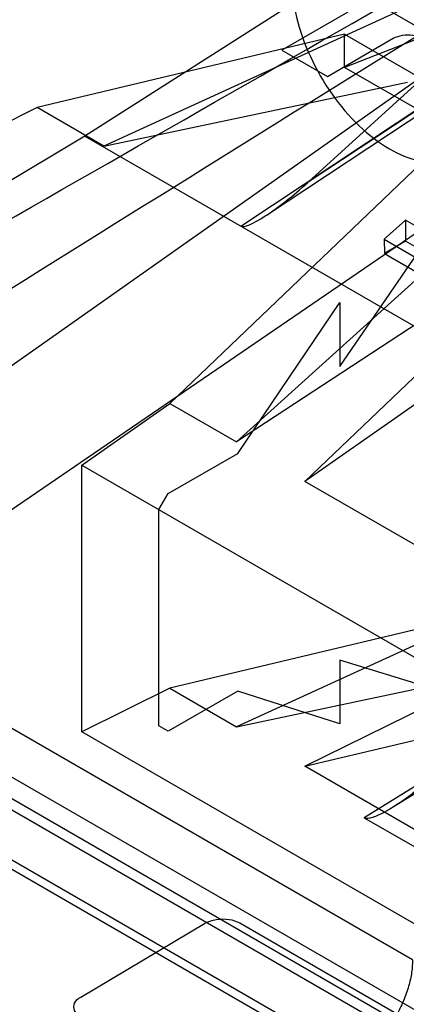
# Model space of a CAD drawing. Units: millimetres. Extents: x 19 to 147, y 46 to 186.
# Drawn here: x 46 to 51, y 90 to 103 of the extents above; entities that cross this region are included whole.
import ezdxf

# ---------------------------------------------------------------- set-up
doc = ezdxf.new("R2010")
doc.units = ezdxf.units.MM
doc.header["$LTSCALE"] = 15.06134
doc.layers.get('0').update_dxf_attribs({"linetype": 'CONTINUOUS'})

msp = doc.modelspace()

# ---------------------------------------------------------------- linework, layer by layer
at = {"color": 7}
for p, q in [((99.028, 74.522), (40.827, 108.123)), ((22.276, 106.718), (51.089, 90.083)), ((50.918, 89.776), (22.129, 106.397)), ((50.596, 90.969), (27.546, 104.277)), ((56.439, 103.875), (41.508, 93.666)), ((50.908, 103.874), (46.566, 101.105)), ((41.508, 95.352), (52.572, 103.153)), ((26.857, 103.056), (49.902, 89.751)), ((52.876, 102.898), (49.31, 100.536)), ((48.484, 99.998), (52.739, 102.817)), ((48.801, 100.132), (52.842, 102.809)), ((50.535, 102.693), (46.8, 100.981)), ((49.801, 102.63), (48.99, 102.162)), ((49.76, 102.357), (45.98, 101.455)), ((49.548, 101.839), (50.359, 102.308)), ((49.76, 101.949), (49.76, 102.357)), ((49.76, 102.357), (50.892, 101.704)), ((50.802, 102.356), (49.76, 101.949)), ((48.99, 102.162), (49.548, 101.839)), ((55.735, 98.499), (49.76, 101.949)), ((49.31, 100.536), (50.761, 101.856)), ((46.8, 100.981), (50.535, 101.768)), ((45.98, 101.455), (44.897, 100.919)), ((46.8, 100.981), (45.98, 101.455)), ((47.61, 97.814), (51.39, 101.432)), ((46.566, 101.105), (33.815, 93.486)), ((46.566, 101.105), (54.739, 96.386)), ((52.165, 100.719), (48.43, 97.34)), ((62.847, 100.673), (50.002, 92.716)), ((49.271, 96.854), (53.052, 100.473)), ((62.798, 100.557), (50.35, 92.842)), ((49.702, 98.269), (51.175, 100.424)), ((50.511, 100.07), (50.245, 99.836)), ((50.511, 100.07), (50.511, 99.811)), ((51.042, 99.763), (50.511, 100.07)), ((52.165, 99.793), (48.43, 97.34)), ((50.245, 99.836), (50.25, 99.661)), ((50.245, 99.836), (50.775, 99.53)), ((50.511, 99.811), (50.25, 99.661)), ((51.035, 99.508), (50.511, 99.811)), ((50.25, 99.661), (50.775, 99.358)), ((53.052, 99.503), (49.271, 96.854)), ((48.445, 97.2), (49.702, 99.055)), ((49.702, 99.055), (49.702, 98.269)), ((46.527, 97.055), (47.61, 97.814)), ((47.61, 97.814), (48.43, 97.34)), ((47.588, 96.706), (48.445, 97.2)), ((46.527, 93.773), (46.527, 97.055)), ((46.527, 97.055), (52.329, 93.705)), ((51.789, 95.401), (49.271, 96.854)), ((47.475, 96.51), (47.588, 96.706)), ((47.475, 93.845), (47.475, 96.51)), ((52.165, 95.547), (48.43, 93.835)), ((41.508, 95.352), (53.604, 88.368)), ((51.39, 95.211), (47.61, 94.309)), ((49.271, 93.349), (53.052, 95.221)), ((49.702, 94.657), (49.702, 93.871)), ((51.175, 94.202), (49.702, 94.657)), ((48.43, 93.835), (52.165, 94.622)), ((41.508, 94.482), (96.379, 62.803)), ((47.61, 94.309), (46.527, 93.773)), ((48.445, 94.274), (47.588, 93.78)), ((47.61, 94.309), (48.43, 93.835)), ((49.702, 93.871), (48.445, 94.274)), ((49.271, 93.349), (53.052, 94.251)), ((47.588, 93.78), (47.475, 93.845)), ((52.329, 90.423), (46.527, 93.773)), ((51.789, 91.896), (49.271, 93.349)), ((50.002, 92.716), (56.254, 89.107)), ((46.516, 90.509), (48.038, 91.415)), ((48.47, 91.421), (54.075, 88.185))]:
    msp.add_line(p, q, dxfattribs=at)
msp.add_ellipse((49.158, 100.608), major_axis=(0.682, 0.605), ratio=0.170322, start_param=-3.084983, end_param=-1.499612, dxfattribs=at)
for points, knots in [([(38.517, 96.011), (39.852, 96.774), (45.198, 99.826), (50.545, 102.877), (54.538, 105.196)], [0, 0, 0, 0, 0.24977, 1, 1, 1, 1]), ([(54.739, 104.858), (53.423, 104.05), (48.179, 100.811), (42.957, 97.536), (39.037, 95.092)], [0, 0, 0, 0, 0.250465, 1, 1, 1, 1]), ([(51.516, 101.642), (51.516, 101.798), (51.469, 102.126), (51.298, 102.603), (51.036, 103.057), (50.708, 103.445), (50.342, 103.731), (49.968, 103.891), (49.608, 103.902), (49.31, 103.73), (49.138, 103.412), (49.109, 103.165), (49.109, 103.032)], [0, 0, 0, 0, 0.109268, 0.229788, 0.354336, 0.474855, 0.584123, 0.677631, 0.756106, 0.828015, 0.906491, 1, 1, 1, 1]), ([(49.109, 103.032), (49.109, 102.876), (49.156, 102.548), (49.327, 102.07), (49.589, 101.617), (49.917, 101.229), (50.283, 100.943), (50.657, 100.782), (51.017, 100.772), (51.315, 100.944), (51.487, 101.261), (51.516, 101.509), (51.516, 101.642)], [0, 0, 0, 0, 0.109268, 0.229788, 0.354336, 0.474855, 0.584123, 0.677631, 0.756106, 0.828015, 0.906491, 1, 1, 1, 1]), ([(50.359, 102.308), (50.394, 102.326), (50.474, 102.352), (50.598, 102.352), (50.678, 102.326), (50.713, 102.308)], [0, 0, 0, 0, 0.324298, 0.675569, 1, 1, 1, 1]), ([(50.9, 93.265), (50.874, 93.242), (50.823, 93.197), (50.749, 93.134), (50.679, 93.077), (50.613, 93.026), (50.552, 92.979), (50.494, 92.937), (50.439, 92.9), (50.388, 92.866), (50.34, 92.835), (50.295, 92.809), (50.252, 92.785), (50.212, 92.764), (50.175, 92.747), (50.14, 92.732), (50.107, 92.72), (50.076, 92.712), (50.048, 92.708), (50.023, 92.708), (50.008, 92.713), (50.002, 92.716)], [0, 0, 0, 0, 0.097661, 0.188093, 0.271824, 0.349382, 0.421221, 0.487761, 0.549388, 0.606452, 0.659276, 0.708152, 0.753343, 0.795087, 0.833579, 0.868979, 0.901497, 0.93116, 0.957834, 0.981263, 1, 1, 1, 1]), ([(48.038, 91.415), (48.082, 91.439), (48.183, 91.472), (48.334, 91.473), (48.431, 91.444), (48.47, 91.421)], [0, 0, 0, 0, 0.336721, 0.693835, 1, 1, 1, 1]), ([(50.596, 90.969), (50.596, 90.917), (50.587, 90.807), (50.55, 90.636), (50.485, 90.457), (50.397, 90.277), (50.288, 90.11), (50.165, 89.963), (50.037, 89.843), (49.946, 89.778), (49.902, 89.751)], [0, 0, 0, 0, 0.106195, 0.226939, 0.359708, 0.498919, 0.638298, 0.771534, 0.892977, 1, 1, 1, 1]), ([(46.518, 90.265), (46.487, 90.285), (46.428, 90.33), (46.428, 90.447), (46.485, 90.491), (46.516, 90.509)], [0, 0, 0, 0, 0.362487, 0.653493, 1, 1, 1, 1])]:
    msp.add_open_spline(points, degree=3, knots=knots, dxfattribs=at)

doc.saveas('drawing.dxf')
